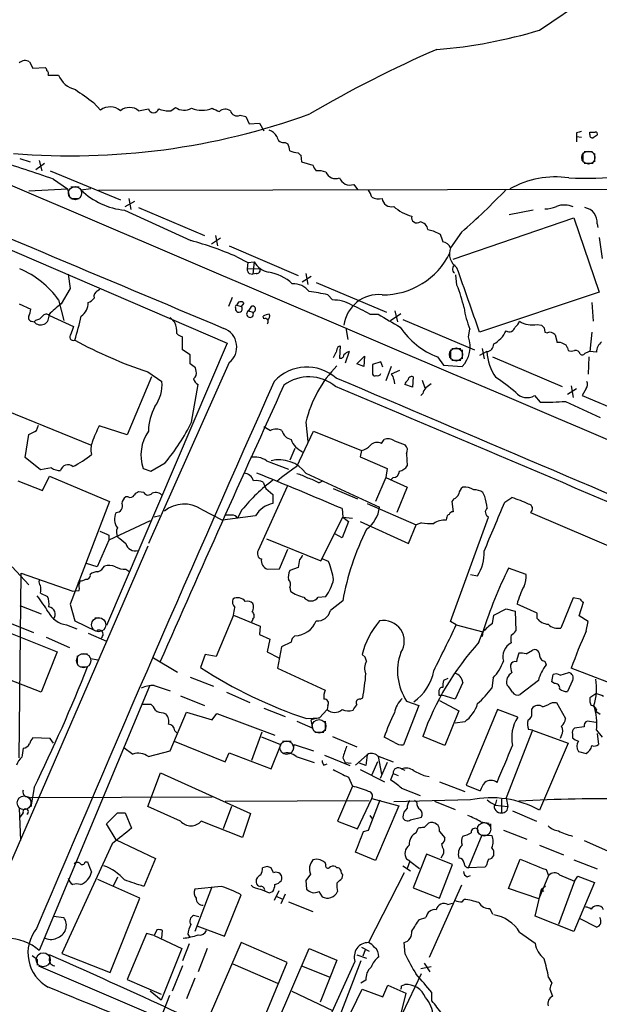
# Model space of a CAD drawing. Extents: x 4 to 1076, y 11 to 903.
# Drawn here: x 302 to 378, y 520 to 649 of the extents above; entities that cross this region are included whole.
import ezdxf

# ---------------------------------------------------------------- set-up
doc = ezdxf.new("R2010")
doc.units = 0
doc.header["$MEASUREMENT"] = 0
doc.layers.add('MAIN', color=5, linetype='CONTINUOUS')

msp = doc.modelspace()

# ---------------------------------------------------------------- linework, layer by layer
at = {"layer": 'MAIN'}
for p, q in [((370.586, 647.3613), (388.366, 659.3839)), ((303.6993, 643.2126), (304.1227, 642.3659)), ((304.1227, 642.3659), (305.7313, 642.4506)), ((306.1547, 641.4346), (307.5093, 641.4346)), ((312.0813, 637.8786), (313.0127, 636.8626)), ((318.008, 636.7779), (319.278, 637.0319)), ((322.2413, 636.7779), (322.834, 637.2013)), ((331.3007, 636.1853), (332.0627, 636.0159)), ((332.0627, 636.0159), (332.486, 635.0846)), ((332.486, 635.0846), (333.8407, 635.1693)), ((333.8407, 635.1693), (334.4333, 634.1533)), ((375.412, 633.8993), (375.412, 633.3913)), ((377.19, 633.6453), (377.19, 633.9839)), ((337.2273, 632.6293), (337.566, 632.4599)), ((375.412, 633.3913), (375.412, 632.7139)), ((375.412, 633.3913), (376.0893, 633.3066)), ((376.2587, 631.2746), (376.2587, 630.0893)), ((376.428, 631.4439), (377.5287, 631.4439)), ((377.7827, 631.1899), (377.7827, 630.0893)), ((302.4293, 630.5126), (303.784, 630.0893)), ((304.546, 629.0733), (305.6467, 629.9199)), ((304.9693, 630.2586), (305.308, 628.9039)), ((339.2593, 630.9359), (339.344, 630.0893)), ((339.344, 630.0893), (340.868, 629.6659)), ((376.428, 629.9199), (377.6133, 629.9199)), ((306.4087, 628.9039), (315.6373, 625.0939)), ((306.832, 627.8033), (308.6947, 626.5333)), ((283.0407, 626.3639), (329.6073, 606.2979)), ((303.6147, 626.2793), (308.6947, 626.5333)), ((308.6947, 626.5333), (308.9487, 625.4326)), ((309.118, 626.7873), (310.2187, 626.7873)), ((311.7427, 626.5333), (310.4727, 626.3639)), ((312.7587, 626.3639), (474.3027, 626.7026)), ((346.202, 627.1259), (346.71, 626.4486)), ((309.118, 625.2633), (310.2187, 625.2633)), ((316.23, 624.2473), (317.5, 624.9246)), ((316.738, 625.2633), (316.992, 623.8239)), ((316.1453, 623.7393), (324.866, 619.7599)), ((318.008, 624.0779), (326.644, 620.4373)), ((369.7393, 623.7393), (366.6067, 623.1466)), ((359.2407, 617.3046), (375.0733, 622.7233)), ((375.0733, 622.7233), (378.3753, 612.9866)), ((355.9387, 621.1993), (356.616, 621.0299)), ((356.616, 621.0299), (357.5473, 620.6066)), ((360.3413, 620.8606), (358.902, 618.8286)), ((378.1213, 621.9613), (378.206, 621.4533)), ((327.5753, 619.3366), (328.7607, 620.0986)), ((328.0833, 620.4373), (328.3373, 619.0826)), ((378.3753, 620.1833), (378.7987, 617.3893)), ((329.8613, 619.0826), (338.9207, 615.1879)), ((330.8773, 617.6433), (332.3167, 616.8813)), ((332.3167, 616.8813), (332.232, 616.0346)), ((332.232, 616.0346), (333.9253, 616.1193)), ((332.3167, 616.8813), (333.1633, 616.9659)), ((333.1633, 616.9659), (332.994, 615.3573)), ((308.7793, 615.3573), (309.0333, 613.4946)), ((332.486, 615.4419), (332.994, 615.3573)), ((333.4173, 615.4419), (332.994, 615.3573)), ((339.4287, 614.3413), (340.614, 615.1033)), ((339.9367, 615.4419), (340.1907, 614.0026)), ((359.7487, 613.9179), (359.5793, 615.2726)), ((309.0333, 613.4946), (307.848, 611.4626)), ((312.5893, 613.1559), (312.928, 613.4099)), ((341.2913, 614.2566), (350.52, 610.3619)), ((307.5093, 611.9706), (308.1867, 609.2613)), ((330.2847, 612.3093), (329.7767, 611.1239)), ((342.8153, 612.6479), (343.408, 611.9706)), ((378.3753, 612.9866), (362.712, 607.7373)), ((302.3447, 611.4626), (303.8687, 610.7853)), ((330.8773, 611.2933), (331.47, 611.1239)), ((331.8087, 611.5473), (331.47, 611.1239)), ((332.74, 611.1239), (332.4013, 610.5313)), ((332.4013, 610.5313), (332.994, 610.3619)), ((351.6207, 610.5313), (351.9593, 609.0919)), ((377.444, 611.6319), (377.6133, 609.1766)), ((304.546, 609.3459), (304.292, 609.0919)), ((306.324, 609.9386), (309.4567, 608.4993)), ((322.7493, 609.0073), (322.1567, 609.6846)), ((334.4333, 609.5153), (334.3487, 609.8539)), ((348.3187, 610.1079), (349.4193, 610.1079)), ((351.028, 609.2613), (352.3827, 610.1926)), ((352.6367, 609.4306), (362.0347, 605.4513)), ((303.9533, 609.1766), (304.292, 609.0919)), ((345.186, 608.3299), (345.44, 606.8059)), ((361.2727, 607.1446), (361.442, 608.1606)), ((370.2473, 608.7533), (370.84, 608.6686)), ((371.1787, 608.3299), (371.2633, 607.7373)), ((323.7653, 605.4513), (323.7653, 607.1446)), ((371.2633, 607.7373), (371.602, 607.6526)), ((372.618, 607.3986), (372.872, 606.3826)), ((377.444, 607.7373), (377.19, 605.1973)), ((329.6073, 606.2979), (313.7747, 569.2986)), ((324.7813, 604.7739), (323.7653, 605.4513)), ((344.17, 605.8746), (344.424, 605.9593)), ((344.424, 605.9593), (344.3393, 604.3506)), ((358.902, 605.4513), (358.902, 604.3506)), ((359.0713, 605.6206), (360.2567, 605.6206)), ((360.426, 605.4513), (360.426, 604.2659)), ((363.0507, 605.6206), (363.3047, 604.2659)), ((374.2267, 605.7053), (374.3113, 605.3666)), ((324.7813, 603.5886), (324.7813, 604.7739)), ((345.6093, 605.1973), (345.1013, 603.6733)), ((346.6253, 603.5886), (347.6413, 604.6046)), ((347.6413, 604.6046), (347.5567, 603.2499)), ((357.2087, 604.5199), (357.9707, 603.4193)), ((359.0713, 604.0966), (360.2567, 604.0966)), ((363.6433, 605.1973), (362.712, 604.6893)), ((364.4053, 604.5199), (373.5493, 600.6253)), ((377.0207, 604.5199), (376.936, 602.2339)), ((378.0367, 605.1126), (377.19, 605.1973)), ((329.8613, 603.7579), (319.278, 580.0513)), ((325.5433, 602.6573), (325.4587, 603.0806)), ((347.5567, 603.2499), (346.6253, 603.5886)), ((349.758, 603.8426), (348.6573, 603.5039)), ((348.6573, 603.5039), (348.6573, 602.2339)), ((350.012, 603.1653), (349.758, 603.8426)), ((351.1127, 603.2499), (350.4353, 601.3873)), ((357.9707, 603.4193), (360.426, 603.2499)), ((311.7427, 592.9206), (289.9833, 601.8106)), ((319.7013, 601.8953), (316.484, 594.2753)), ((319.1933, 602.5726), (321.056, 601.3026)), ((352.2133, 602.7419), (351.1127, 602.2339)), ((351.4513, 601.5566), (351.536, 600.9639)), ((353.9913, 601.8953), (353.9067, 600.5406)), ((324.9507, 595.9686), (325.7973, 600.8793)), ((353.9067, 600.5406), (352.8907, 600.8793)), ((355.1767, 601.4719), (355.5153, 600.4559)), ((374.2267, 599.6093), (375.412, 600.3713)), ((374.7347, 600.7099), (374.9887, 599.1859)), ((376.682, 600.3713), (376.174, 599.4399)), ((355.2613, 599.6939), (355.0073, 599.4399)), ((369.9087, 599.4399), (370.6707, 598.5933)), ((376.174, 599.4399), (385.4873, 595.5453)), ((373.9727, 598.6779), (378.5447, 596.5613)), ((304.6307, 594.8679), (304.8847, 595.5453)), ((316.484, 594.2753), (312.8433, 595.4606)), ((339.9367, 595.9686), (340.1907, 593.4286)), ((303.1067, 591.3119), (303.6147, 594.3599)), ((338.7513, 590.1266), (340.9527, 594.7833)), ((340.9527, 594.7833), (347.218, 592.2433)), ((338.4973, 592.4973), (337.82, 590.9733)), ((349.8427, 593.1746), (350.1813, 593.6826)), ((351.536, 593.5133), (352.9753, 593.0053)), ((305.1387, 589.7033), (303.1067, 591.3119)), ((347.218, 592.2433), (347.0487, 591.3966)), ((347.0487, 591.3966), (350.6047, 589.8726)), ((353.1447, 591.8199), (353.2293, 590.2113)), ((306.578, 589.9573), (305.1387, 589.7033)), ((318.6007, 589.8726), (319.6167, 589.5339)), ((319.6167, 589.5339), (321.4793, 590.6346)), ((334.772, 590.8886), (337.6507, 589.7879)), ((350.6047, 589.8726), (350.4353, 588.6873)), ((305.3927, 586.9939), (306.324, 588.8566)), ((306.324, 588.8566), (314.198, 585.5546)), ((339.9367, 589.2799), (349.5887, 584.7926)), ((350.4353, 588.6873), (349.0807, 585.5546)), ((350.4353, 588.6873), (353.2293, 587.4173)), ((351.3667, 588.6873), (351.1127, 588.4333)), ((302.1753, 588.2639), (305.3927, 586.9939)), ((337.4813, 587.5019), (333.6713, 579.1199)), ((341.63, 588.0099), (342.138, 588.2639)), ((353.2293, 587.4173), (351.8747, 584.1153)), ((316.6533, 586.1473), (316.3147, 586.1473)), ((318.6853, 586.7399), (318.008, 586.8246)), ((334.6873, 587.2479), (335.6187, 586.4859)), ((335.6187, 586.4859), (335.6187, 585.3006)), ((343.4927, 587.2479), (346.71, 585.8933)), ((363.3893, 586.2319), (363.1353, 586.7399)), ((366.014, 585.4699), (366.9453, 586.0626)), ((314.198, 585.5546), (309.0333, 572.0926)), ((347.98, 585.3006), (354.4147, 582.5066)), ((359.3253, 585.8933), (359.0713, 585.5546)), ((359.0713, 585.5546), (359.2407, 584.1999)), ((320.802, 583.6919), (320.04, 583.5226)), ((326.2207, 584.5386), (329.0147, 583.0993)), ((333.3327, 583.6919), (329.0147, 583.0993)), ((330.2, 583.7766), (329.3533, 583.7766)), ((331.5547, 584.4539), (330.962, 583.3533)), ((341.884, 577.7653), (344.7627, 583.5226)), ((344.678, 584.6233), (344.7627, 583.5226)), ((344.7627, 583.5226), (346.0327, 583.3533)), ((344.7627, 583.5226), (345.5247, 582.9299)), ((358.902, 569.8066), (363.8973, 583.5226)), ((369.4007, 584.1153), (392.8533, 574.0399)), ((319.532, 583.0146), (314.1133, 580.4746)), ((345.5247, 582.9299), (344.678, 580.8133)), ((347.0487, 582.9299), (353.3987, 580.0513)), ((353.3987, 580.0513), (354.4147, 582.5066)), ((355.092, 582.7606), (354.4147, 582.5066)), ((358.394, 583.3533), (358.3093, 583.0993)), ((314.1133, 581.1519), (314.1133, 580.4746)), ((344.678, 580.8133), (343.7467, 581.3213)), ((319.1933, 579.7126), (297.8573, 530.5213)), ((314.1133, 580.4746), (312.5893, 577.0033)), ((334.772, 580.6439), (341.884, 577.7653)), ((336.4653, 576.7493), (337.566, 579.2893)), ((301.4133, 577.0033), (303.6147, 574.6326)), ((312.5893, 577.0033), (311.15, 577.4266)), ((339.09, 577.9346), (338.9207, 576.9186)), ((342.9, 577.6806), (342.0533, 578.0193)), ((302.3447, 551.9419), (302.5987, 576.1566)), ((302.5987, 576.1566), (309.372, 573.7859)), ((316.3147, 576.6646), (316.738, 576.4106)), ((334.8567, 576.6646), (336.4653, 576.7493)), ((338.9207, 576.9186), (337.82, 576.4953)), ((361.5267, 575.9873), (362.458, 575.8179)), ((368.808, 575.9873), (366.522, 576.8339)), ((310.3033, 574.9713), (310.3033, 575.1406)), ((305.1387, 573.5319), (306.07, 573.1086)), ((309.372, 573.7859), (310.2187, 573.8706)), ((337.82, 574.2939), (337.9047, 573.7859)), ((341.5453, 573.0239), (342.5613, 573.1086)), ((302.4293, 571.9233), (305.2233, 570.8226)), ((309.0333, 572.0926), (309.626, 569.8913)), ((344.7627, 572.5159), (343.154, 571.2459)), ((370.2473, 570.9073), (367.6227, 572.0926)), ((374.9887, 572.9393), (373.38, 568.9599)), ((375.92, 572.7699), (374.9887, 572.9393)), ((375.7507, 570.5686), (376.3433, 572.3466)), ((330.454, 570.6533), (328.168, 565.2346)), ((330.454, 570.6533), (333.9253, 569.2139)), ((364.4053, 569.5526), (364.5747, 570.6533)), ((364.5747, 570.6533), (366.1833, 571.4999)), ((366.1833, 571.4999), (367.3687, 571.1613)), ((367.3687, 571.1613), (367.4533, 568.6213)), ((370.2473, 570.2299), (370.2473, 570.9073)), ((376.936, 569.8066), (375.7507, 570.5686)), ((301.0747, 569.6373), (304.2073, 568.3673)), ((308.5253, 569.3833), (309.88, 568.8753)), ((309.626, 569.8913), (312.3353, 568.6213)), ((312.2507, 570.3146), (312.928, 570.3146)), ((332.994, 570.1453), (332.8247, 569.7219)), ((359.664, 569.3833), (358.902, 569.8066)), ((359.664, 569.3833), (363.1353, 568.4519)), ((376.682, 568.5366), (376.936, 569.8066)), ((300.5667, 568.5366), (307.34, 565.8273)), ((311.404, 568.2826), (313.7747, 567.2666)), ((333.9253, 569.2139), (333.8407, 568.1133)), ((333.8407, 568.1133), (335.1953, 567.5206)), ((362.6273, 567.0973), (363.1353, 568.4519)), ((363.1353, 568.4519), (363.0507, 567.8593)), ((305.9007, 567.7746), (308.9487, 566.4199)), ((335.1953, 567.5206), (334.8567, 565.8273)), ((337.9893, 567.0973), (336.7193, 566.5046)), ((307.34, 565.8273), (305.2233, 560.5779)), ((310.4727, 565.5733), (311.3193, 565.5733)), ((326.7287, 565.4886), (326.136, 563.7953)), ((328.168, 565.2346), (326.7287, 565.4886)), ((334.8567, 565.8273), (336.3807, 565.0653)), ((336.7193, 566.5046), (336.2113, 563.7106)), ((347.726, 565.1499), (347.3027, 565.4886)), ((368.808, 565.5733), (369.6547, 566.0813)), ((309.9647, 565.3193), (309.9647, 564.3033)), ((311.7427, 564.9806), (312.674, 564.8113)), ((319.9553, 565.0653), (323.088, 563.2026)), ((371.2633, 564.6419), (371.4327, 564.1339)), ((305.2233, 560.5779), (297.0953, 563.7106)), ((310.388, 563.8799), (311.3193, 563.8799)), ((336.2113, 563.7106), (342.4767, 560.8319)), ((372.1947, 561.9326), (372.364, 562.8639)), ((373.2953, 562.7793), (374.396, 563.1179)), ((379.984, 561.6786), (374.7347, 563.7106)), ((324.7813, 562.5253), (327.8293, 561.3399)), ((358.5633, 562.3559), (357.9707, 562.1019)), ((360.5107, 561.8479), (359.4947, 559.6466)), ((364.49, 562.4406), (364.3207, 561.0859)), ((370.4167, 562.1019), (368.046, 560.2393)), ((372.5333, 561.6786), (372.1947, 561.9326)), ((374.904, 562.1019), (374.2267, 560.6626)), ((319.4473, 561.3399), (304.9693, 526.7113)), ((320.04, 561.4246), (322.1567, 560.7473)), ((329.5227, 560.5779), (332.5707, 559.2233)), ((357.378, 560.6626), (357.378, 560.1546)), ((377.952, 560.3239), (377.19, 559.8159)), ((318.516, 558.9693), (319.6167, 558.9693)), ((323.5113, 560.0699), (326.644, 558.7999)), ((347.0487, 559.6466), (347.3873, 559.8159)), ((353.1447, 559.3926), (354.7533, 558.7999)), ((357.378, 560.1546), (357.8013, 560.1546)), ((357.4627, 559.4773), (360.0027, 558.1226)), ((359.4947, 559.6466), (357.8013, 560.1546)), ((372.2793, 559.2233), (372.7873, 559.2233)), ((372.7873, 559.2233), (373.9727, 557.1066)), ((321.2253, 557.8686), (321.564, 557.6993)), ((322.1567, 552.8733), (324.2733, 557.9533)), ((324.2733, 557.9533), (327.66, 556.9373)), ((327.66, 556.9373), (328.2527, 557.7839)), ((328.2527, 557.7839), (335.8727, 554.9053)), ((334.4333, 558.4613), (337.2273, 557.3606)), ((341.7147, 557.1913), (342.7307, 558.2919)), ((342.8153, 558.7999), (342.7307, 558.2919)), ((354.7533, 558.7999), (352.7213, 553.6353)), ((360.0027, 558.1226), (358.14, 553.5506)), ((365.0827, 558.2919), (360.934, 548.3859)), ((367.7073, 557.2759), (365.0827, 558.2919)), ((369.57, 557.7839), (369.57, 558.3766)), ((378.0367, 558.2919), (377.952, 558.0379)), ((378.5447, 557.6146), (377.952, 558.0379)), ((338.7513, 556.7679), (340.868, 555.8366)), ((340.0213, 557.1066), (341.7147, 557.1913)), ((341.7147, 557.1913), (340.614, 556.9373)), ((340.868, 555.8366), (340.614, 556.9373)), ((342.4767, 556.7679), (342.4767, 555.4979)), ((360.7647, 556.6833), (359.4947, 556.5139)), ((377.952, 556.5986), (376.8513, 556.7679)), ((322.7493, 555.4979), (323.088, 555.1593)), ((334.1793, 555.3286), (332.8247, 551.6033)), ((341.122, 555.3286), (342.3073, 555.3286)), ((369.6547, 555.5826), (366.1833, 546.6926)), ((369.6547, 555.5826), (369.1467, 555.6673)), ((369.6547, 555.5826), (374.3113, 553.8893)), ((374.904, 555.0746), (374.904, 554.5666)), ((376.428, 556.0059), (375.158, 555.8366)), ((378.0367, 555.5826), (378.7987, 554.6513)), ((378.1213, 555.1593), (378.2907, 553.7199)), ((306.4087, 554.4819), (304.1227, 554.5666)), ((306.832, 553.8893), (306.4087, 554.4819)), ((322.6647, 554.1433), (329.3533, 551.4339)), ((336.6347, 553.6353), (334.1793, 554.6513)), ((336.8887, 554.1433), (337.9893, 554.1433)), ((343.408, 554.7359), (346.6253, 553.3813)), ((351.536, 553.9739), (350.1813, 554.6513)), ((358.14, 553.5506), (355.2613, 554.7359)), ((374.3113, 553.8893), (370.586, 545.0839)), ((373.4647, 554.9053), (373.2953, 554.4819)), ((316.0607, 553.2966), (317.246, 552.4499)), ((319.278, 552.1113), (322.1567, 552.8733)), ((329.3533, 551.4339), (329.8613, 552.6193)), ((329.8613, 552.6193), (335.3647, 550.5026)), ((335.3647, 550.5026), (336.6347, 553.6353)), ((338.328, 552.9579), (338.4127, 553.7199)), ((338.4127, 553.7199), (340.9527, 552.8733)), ((375.666, 552.7886), (376.682, 552.5346)), ((338.6667, 552.1113), (341.0373, 551.3493)), ((342.3073, 551.0106), (342.7307, 551.1799)), ((342.392, 552.2806), (345.694, 550.9259)), ((344.7627, 551.9419), (345.1013, 551.3493)), ((345.1013, 551.3493), (345.8633, 551.2646)), ((346.456, 551.0106), (347.98, 552.3653)), ((347.8107, 550.9259), (346.964, 551.2646)), ((347.98, 552.3653), (347.8107, 550.9259)), ((349.3347, 551.4339), (348.5727, 549.7406)), ((349.3347, 552.1959), (351.3667, 551.4339)), ((349.4193, 552.1113), (349.8427, 549.8253)), ((350.6047, 551.3493), (349.6733, 549.2326)), ((319.1933, 545.5919), (320.8867, 549.9946)), ((320.8867, 549.9946), (332.6553, 544.6606)), ((347.0487, 550.4179), (350.266, 548.8093)), ((351.3667, 549.9099), (351.028, 549.0633)), ((351.3667, 549.9099), (352.044, 549.6559)), ((352.4673, 550.5026), (352.8907, 550.3333)), ((345.5247, 549.4019), (346.0327, 548.2166)), ((355.6, 549.5713), (356.108, 549.4866)), ((357.4627, 548.8093), (360.7647, 547.5393)), ((304.292, 548.0473), (303.8687, 545.5073)), ((346.0327, 548.2166), (344.0853, 543.6446)), ((352.4673, 547.9626), (354.9227, 547.0313)), ((360.934, 548.3859), (362.7967, 547.6239)), ((303.3607, 546.8619), (303.8687, 546.6926)), ((327.66, 546.7773), (303.8687, 546.6926)), ((329.3533, 546.2693), (348.234, 546.3539)), ((346.71, 542.6286), (348.5727, 546.6079)), ((348.1493, 542.4593), (349.6733, 546.4386)), ((348.5727, 546.6079), (352.1287, 545.6766)), ((361.5267, 546.4386), (351.4513, 546.1846)), ((354.4993, 546.0999), (354.1607, 546.3539)), ((356.7853, 546.2693), (359.4947, 545.1686)), ((364.9133, 546.4386), (364.744, 545.7613)), ((365.5907, 546.5233), (365.5907, 544.7453)), ((366.1833, 546.6926), (366.4373, 545.5919)), ((302.3447, 545.3379), (302.514, 541.1046)), ((302.8527, 544.7453), (302.4293, 544.1526)), ((313.7747, 543.3059), (315.214, 544.7453)), ((315.214, 544.7453), (316.23, 544.7453)), ((316.23, 544.7453), (317.0767, 542.7133)), ((323.5113, 543.6446), (319.1933, 545.5919)), ((330.2, 545.5919), (329.0993, 542.6286)), ((352.1287, 545.6766), (349.0807, 538.4799)), ((364.744, 545.7613), (366.4373, 545.5919)), ((367.03, 544.9993), (370.1627, 543.6446)), ((331.6393, 541.5279), (326.2207, 543.6446)), ((332.6553, 544.6606), (331.6393, 541.5279)), ((344.0853, 543.6446), (346.71, 542.6286)), ((348.3187, 544.4066), (348.6573, 543.8986)), ((353.6527, 543.8139), (355.092, 544.1526)), ((362.8813, 543.5599), (363.982, 543.3906)), ((315.0447, 541.1893), (313.7747, 543.3059)), ((347.472, 542.2899), (348.1493, 542.4593)), ((354.4147, 542.1206), (354.6687, 542.7133)), ((355.4307, 542.7979), (356.0233, 543.3906)), ((357.4627, 542.2899), (358.14, 541.4433)), ((362.458, 542.6286), (362.5427, 542.1206)), ((364.1513, 543.3059), (364.1513, 542.6286)), ((365.8447, 542.4593), (368.8927, 541.2739)), ((315.0447, 541.1893), (320.2093, 538.7339)), ((361.2727, 537.5486), (363.0507, 541.8666)), ((363.0507, 541.8666), (364.3207, 541.7819)), ((376.428, 541.1046), (379.476, 539.7499)), ((314.5367, 540.6813), (307.9327, 526.2879)), ((349.0807, 538.4799), (346.456, 539.5806)), ((357.9707, 539.9193), (357.9707, 539.4113)), ((370.586, 540.5119), (373.7187, 539.2419)), ((310.9807, 538.3106), (311.3193, 538.3106)), ((320.2093, 538.7339), (318.6853, 535.0933)), ((353.568, 538.3953), (353.1447, 538.6493)), ((353.568, 538.3953), (353.2293, 537.4639)), ((353.568, 538.3953), (354.838, 537.4639)), ((355.7693, 539.3266), (353.9913, 534.9239)), ((359.156, 537.9719), (355.7693, 539.3266)), ((357.9707, 539.4113), (357.632, 538.8186)), ((366.522, 534.8393), (368.046, 538.6493)), ((375.0733, 538.5646), (378.1213, 537.3793)), ((334.8567, 537.7179), (334.264, 537.5486)), ((335.7033, 536.8713), (335.3647, 537.5486)), ((342.5613, 537.9719), (342.4767, 538.2259)), ((344.0007, 537.5486), (343.8313, 537.7179)), ((352.6367, 537.8026), (353.6527, 537.1253)), ((357.4627, 533.5693), (359.156, 537.9719)), ((363.3893, 537.6333), (361.2727, 537.5486)), ((363.5587, 537.8026), (363.3893, 537.6333)), ((371.4327, 537.2946), (371.7713, 536.5326)), ((318.1773, 533.5693), (312.674, 536.0246)), ((314.706, 535.1779), (315.2987, 536.3633)), ((333.4173, 536.0246), (333.4173, 535.6013)), ((340.5293, 536.7019), (339.9367, 535.8553)), ((339.9367, 535.8553), (340.0213, 534.7546)), ((344.678, 536.1939), (344.7627, 536.6173)), ((352.806, 536.8713), (348.1493, 527.7273)), ((361.1033, 536.3633), (361.5267, 536.5326)), ((371.7713, 536.5326), (370.5013, 533.4846)), ((375.158, 535.7706), (373.0413, 530.0979)), ((373.2107, 536.6173), (375.158, 535.7706)), ((375.158, 535.7706), (375.5813, 536.4479)), ((375.5813, 536.4479), (377.7827, 535.6013)), ((328.8453, 535.0933), (325.374, 534.7546)), ((327.5753, 534.9239), (325.374, 529.1666)), ((335.1107, 534.2466), (335.6187, 534.4159)), ((336.3807, 534.5006), (335.788, 533.2306)), ((341.63, 534.4159), (342.0533, 533.7386)), ((353.9913, 534.9239), (357.4627, 533.5693)), ((360.3413, 535.2626), (356.108, 525.7799)), ((370.5013, 533.4846), (366.522, 534.8393)), ((369.9933, 531.1986), (370.84, 534.7546)), ((370.84, 534.7546), (371.348, 535.1779)), ((370.84, 534.7546), (371.094, 534.4159)), ((377.7827, 535.6013), (375.0733, 529.1666)), ((314.2827, 523.8326), (318.1773, 533.5693)), ((329.2687, 528.5739), (331.47, 533.9926)), ((336.042, 533.8233), (336.804, 533.4846)), ((337.2273, 534.0773), (336.6347, 532.8073)), ((360.426, 533.0613), (360.68, 533.3999)), ((337.6507, 533.0613), (340.868, 531.7913)), ((358.5633, 532.7226), (359.156, 532.8919)), ((364.0667, 532.2146), (364.4053, 531.4526)), ((306.832, 531.1986), (308.1867, 531.0293)), ((325.882, 531.1139), (325.2047, 531.2833)), ((354.838, 530.7753), (355.6847, 531.0293)), ((375.0733, 529.1666), (369.9933, 531.1986)), ((378.0367, 529.7593), (375.92, 530.8599)), ((320.3787, 529.4206), (320.04, 528.6586)), ((321.056, 528.3199), (321.1407, 529.3359)), ((325.628, 529.9286), (329.2687, 528.5739)), ((319.024, 528.9126), (316.484, 522.9013)), ((320.04, 528.6586), (319.024, 528.9126)), ((320.04, 528.6586), (323.6807, 526.9653)), ((324.4427, 528.8279), (324.6967, 528.4893)), ((367.9613, 529.0819), (369.9933, 527.6426)), ((323.6807, 526.9653), (320.9713, 520.1919)), ((324.612, 527.5579), (323.7653, 525.3566)), ((326.9827, 526.9653), (325.7973, 523.9173)), ((331.47, 527.7273), (327.406, 518.3293)), ((337.4813, 525.1026), (331.47, 527.7273)), ((335.788, 516.2973), (340.36, 526.9653)), ((340.36, 526.9653), (344.0007, 525.4413)), ((347.218, 527.1346), (348.234, 526.6266)), ((347.726, 526.7959), (347.3873, 525.9493)), ((352.9753, 526.2033), (352.806, 527.7273)), ((304.7153, 525.5259), (304.7153, 524.7639)), ((307.9327, 526.2879), (314.2827, 523.8326)), ((344.0007, 525.4413), (341.7993, 519.9379)), ((347.1333, 525.3566), (343.5773, 516.0433)), ((346.6253, 526.1186), (347.8953, 525.6953)), ((304.8847, 524.6793), (408.6013, 480.3986)), ((323.7653, 524.6793), (322.4107, 521.3773)), ((330.3693, 524.9333), (336.2113, 522.3933)), ((333.5867, 515.7046), (337.4813, 525.1026)), ((339.344, 524.6793), (342.9847, 523.2399)), ((346.3713, 525.2719), (340.614, 512.6566)), ((355.0073, 524.3406), (356.362, 524.5946)), ((355.4307, 525.0179), (356.1927, 523.9173)), ((316.484, 522.9013), (320.9713, 520.9539)), ((325.374, 523.0706), (324.2733, 520.3613)), ((347.1333, 506.9839), (355.092, 523.6633)), ((347.8107, 522.8166), (347.1333, 522.3933)), ((371.7713, 523.1553), (372.1947, 522.3933)), ((345.186, 517.2286), (347.3027, 521.6313)), ((347.3027, 521.6313), (350.012, 520.6153)), ((350.012, 520.6153), (350.6893, 522.1393)), ((350.6893, 522.1393), (353.06, 521.1233)), ((352.4673, 522.0546), (352.8907, 522.2239)), ((371.9407, 521.6313), (372.2793, 520.6999)), ((320.9713, 520.1919), (319.532, 521.3773)), ((322.072, 520.7846), (320.9713, 517.9906)), ((338.074, 521.3773), (343.408, 518.8373)), ((353.06, 521.1233), (352.044, 517.0593)), ((356.4467, 520.1073), (356.4467, 521.2079))]:
    msp.add_line(p, q, dxfattribs=at)
at = {"layer": 'MAIN', "color": 5}
for centre, radius in [((376.9783, 630.6396), 0.8616), ((309.6683, 625.983), 0.8616), ((359.6216, 604.8163), 0.8616), ((312.7595, 569.4008), 0.9387), ((310.793, 564.6958), 0.9412), ((341.6723, 556.0906), 0.8904), ((337.41, 553.2858), 0.8909), ((302.9796, 546.0576), 0.9062), ((363.3046, 542.5863), 0.8828), ((305.4904, 525.4795), 0.9256)]:
    msp.add_circle(centre, radius, dxfattribs=at)
at = {"layer": 'MAIN'}
for centre, radius, start, end in [((46412.058, 108712.1226), 117509.9829, 246.797945522, 247.027128541), ((10293.5889, 24334.9279), 25734.1181, 246.99005723, 247.21924019), ((352.4219, 706.6868), 62.0439, 274.346421, 287.02338), ((416.3554, 507.4738), 149.575, 113.328223, 120.498055), ((303.1379, 642.2008), 1.1571, 60.976176, 133.273628), ((305.4351, 641.985), 0.5518, 4.396316, 57.536771), ((305.7735, 641.6462), 0.436, 330.965819, 60.936461), ((310.3695, 642.5826), 3.082, 201.869072, 257.65711), ((734.2291, 1231.3865), 728.3271, 234.3475003, 234.5766787), ((309.1892, 722.7463), 91.8718, 265.250777, 289.889527), ((314.273, 635.2088), 2.0793, 48.993716, 127.309689), ((316.8226, 635.3643), 1.8448, 50.017873, 129.979747), ((319.9554, 637.2295), 0.7056, 196.262154, 343.735572), ((321.9027, 639.8543), 3.095, 245.773605, 276.280905), ((323.9624, 638.9103), 2.0479, 236.564448, 298.854061), ((326.3054, 640.2955), 3.4555, 246.918542, 293.079933), ((330.6701, 642.503), 6.1704, 240.802085, 250.31201), ((329.3674, 635.776), 1.2016, 56.493763, 130.233558), ((330.9181, 637.0225), 0.9205, 195.410161, 294.560378), ((376.4486, 673.513), 45.5866, 267.419307, 302.937756), ((334.4829, 632.4515), 1.8935, 29.757642, 70.636839), ((418.08, 464.6414), 174.5531, 103.919662, 104.148821), ((377.5287, 803.2838), 169.3002, 269.885375, 270.114592), ((377.9238, 633.73), 0.2601, 319.379598, 102.545532), ((337.0233, 633.5105), 0.9045, 187.572876, 283.034499), ((377.5146, 633.5465), 0.3393, 163.071082, 286.912762), ((462.5499, 506.3798), 152.6537, 123.578078, 123.807241), ((335.5631, 631.4134), 2.2598, 2.922039, 27.586725), ((339.1898, 634.9528), 3.688, 248.19686, 265.815651), ((423.7774, 715.7677), 119.7487, 224.876984, 225.106133), ((249.4961, 466.3477), 171.3339, 70.449099, 73.072719), ((342.4956, 630.0715), 1.6774, 193.993164, 224.113543), ((341.5876, 626.2789), 2.6417, 68.371373, 96.440071), ((343.8349, 629.2511), 1.3743, 202.074687, 291.530466), ((345.7048, 628.5043), 1.4654, 201.275002, 289.834783), ((372.6534, 615.9591), 12.1392, 81.746612, 119.415809), ((317.2107, 633.4843), 9.8031, 226.580583, 263.760755), ((346.2652, 624.9454), 2.3584, 11.922191, 36.975336), ((302.9476, 686.7108), 87.3515, 311.074747, 316.379263), ((349.5039, 627.3792), 2.1579, 244.434828, 281.315661), ((351.122, 625.4044), 1.203, 186.735713, 285.885865), ((354.9994, 628.0229), 5.1811, 226.779237, 256.864973), ((371.2353, 627.6324), 3.7239, 270.43081, 294.6305), ((373.7828, 621.4709), 2.9495, 65.867294, 109.725693), ((376.2161, 622.183), 1.918, 353.362586, 81.103938), ((354.4993, 622.7797), 0.7055, 163.735572, 306.876394), ((354.7532, 621.0298), 1.1976, 8.136869, 81.863131), ((312.3259, 574.5506), 46.9163, 66.70813, 74.497115), ((611.7089, 704.771), 267.7345, 198.322042, 198.551232), ((357.7589, 618.3628), 1.2344, 22.170326, 84.089879), ((360.9857, 618.0518), 2.2237, 159.554626, 236.201311), ((350.0145, 622.4391), 9.7916, 269.48974, 334.029518), ((297.904, 605.171), 11.7684, 35.294709, 67.385528), ((333.1895, 616.0942), 0.9594, 183.561805, 222.837328), ((335.6721, 618.4577), 2.9188, 210.736856, 257.211221), ((333.4656, 615.9348), 0.4953, 264.40337, 21.867995), ((359.7404, 616.0106), 0.586, 114.789481, 235.680811), ((-1755.4278, -128.8486), 2242.5599, 19.1751838, 19.4043684), ((334.1811, 609.8927), 5.7807, 46.521042, 81.595582), ((312.9984, 612.4081), 0.8524, 118.681808, 192.43184), ((338.3031, 611.5074), 2.5839, 37.246415, 93.203569), ((338.5724, 605.6347), 22.7387, 13.530222, 21.363164), ((310.599, 613.4531), 1.9912, 293.846208, 321.904188), ((337.7793, 590.7748), 22.4454, 77.034332, 83.3977), ((343.5029, 607.225), 4.7465, 58.993598, 91.145618), ((349.4535, 608.1176), 4.5549, 84.029444, 173.052068), ((301.6108, 610.9007), 2.2608, 332.418273, 357.074191), ((313.521, 603.5032), 9.7742, 125.479074, 138.158447), ((309.2375, 611.6338), 2.1665, 304.759549, 359.949752), ((330.8773, 611.0816), 0.2117, 90, 216.875312), ((331.174, 610.8277), 0.483, 164.766731, 232.097965), ((331.3962, 611.2253), 0.5233, 37.975814, 172.534135), ((331.1409, 610.8139), 0.4521, 234.334151, 43.288181), ((332.6098, 610.1393), 0.444, 118.007965, 30.087391), ((332.9375, 610.7664), 0.4084, 277.95155, 118.918348), ((336.804, 590.0427), 23.1344, 60.150029, 66.718093), ((371.3056, 612.3516), 10.717, 187.489999, 203.020424), ((304.038, 609.6422), 0.4733, 153.429535, 259.689739), ((305.1372, 609.8262), 1.1196, 220.983735, 10.139605), ((304.4612, 610.4469), 1.1042, 274.404277, 327.518859), ((305.8947, 609.4971), 0.6158, 45.802667, 144.596423), ((280.8228, 616.1871), 30.3187, 341.807559, 347.942846), ((335.1947, 608.5858), 1.5244, 93.158773, 123.708831), ((334.5903, 609.1424), 0.4046, 311.181929, 112.83228), ((334.6449, 609.8116), 0.5521, 302.475173, 32.460844), ((774.1788, 1328.9279), 834.9388, 239.4206416, 239.6498271), ((563.2946, 523.3139), 267.7503, 161.448775, 161.677951), ((320.4788, 607.8645), 2.5419, 353.299118, 26.717267), ((328.2805, 605.8141), 2.5937, 307.552968, 69.613566), ((360.8321, 614.1317), 10.2721, 213.818624, 249.344855), ((366.5903, 608.5938), 0.7988, 239.363504, 347.035491), ((366.1413, 609.9806), 1.9897, 308.08865, 336.16616), ((369.6471, 611.8964), 3.1999, 238.208331, 280.810933), ((455.7093, 693.1992), 119.7841, 224.885442, 225.114558), ((309.4242, 607.1371), 0.4622, 131.491469, 295.888666), ((335.3775, 653.0009), 52.9617, 240.90699, 252.206753), ((324.1709, 608.7722), 1.6774, 225.886457, 256.006836), ((357.5738, 605.9093), 3.8997, 317.003434, 18.467472), ((362.6764, 609.6273), 3.9063, 299.075546, 333.864602), ((371.9618, 606.9329), 0.8046, 35.363024, 116.561867), ((345.4406, 605.0277), 1.527, 146.315136, 176.812677), ((363.5612, 606.2075), 1.0135, 274.646276, 0.327885), ((373.1261, 605.4513), 0.9653, 52.12814, 105.261365), ((373.6337, 605.6203), 0.5991, 8.157154, 81.842846), ((374.7347, 606.3823), 1.1004, 247.370923, 292.624271), ((375.2366, 604.659), 0.712, 16.281451, 96.338414), ((379.7297, 605.1128), 1.693, 126.86516, 180.006769), ((174.3917, 689.464), 189.3506, 333.316974, 333.546117), ((344.4711, 604.7927), 0.4613, 253.399492, 357.664214), ((345.7647, 604.1953), 1.014, 98.815759, 145.206569), ((371.1511, 605.9243), 7.5429, 185.530857, 213.050234), ((376.1779, 605.1702), 0.4045, 230.386678, 325.873798), ((377.3953, 603.6198), 1.5908, 97.414948, 123.698059), ((198.12, 433.9846), 211.6804, 53.018218, 53.2474), ((340.0707, 597.3158), 5.8512, 48.913839, 137.049288), ((355.3077, 592.2922), 15.8045, 135.678307, 166.548825), ((324.739, 602.3609), 0.8571, 302.909535, 20.229811), ((326.1733, 601.7831), 0.9789, 188.328758, 247.411652), ((340.3387, 596.472), 5.4266, 49.938793, 127.197208), ((-4813.7801, -11571.341), 13220.6425, 66.53229556, 67.03775563), ((348.996, 602.4035), 0.3788, 206.598874, 296.54476), ((349.3346, 602.488), 0.456, 248.20559, 338.193924), ((350.7738, 601.6412), 0.6827, 352.88227, 60.239505), ((353.8066, 601.4373), 0.4938, 68.037006, 175.982169), ((352.7259, 582.7559), 22.5734, 49.275533, 57.577884), ((4011.5223, -1038.3331), 4024.8513, 155.9597717, 157.072846), ((316.317, 600.8569), 4.7599, 323.125047, 5.372828), ((2790.0626, -518.8523), 2696.4497, 155.4661959, 156.3117658), ((-4794.6377, -11587.0049), 13226.5715, 66.64099821, 67.13905682), ((353.9908, 600.541), 1.1509, 126.018589, 162.906421), ((356.8879, 599.2887), 1.6763, 135.870102, 166.011837), ((483.0112, 431.401), 211.6403, 126.756633, 126.985837), ((375.9571, 600.9067), 0.9012, 323.550995, 26.058953), ((368.9318, 601.106), 1.9314, 220.047523, 300.384774), ((326.8264, 594.5168), 7.5531, 152.532864, 177.977984), ((371.4747, 631.6963), 33.1128, 268.608683, 274.326458), ((327.9856, 587.5351), 17.091, 152.37238, 160.130772), ((302.1512, 607.0101), 25.3324, 319.727463, 334.159699), ((461.8587, 806.8004), 246.8553, 238.922659, 239.151838), ((336.042, 593.428), 1.6291, 62.112054, 117.887946), ((177.1127, 848.6339), 284.0036, 296.450469, 296.679634), ((323.8584, 591.6495), 5.5498, 145.621001, 198.673272), ((338.349, 595.2276), 1.5863, 193.105883, 256.894117), ((350.7092, 592.4025), 1.3847, 53.338642, 112.410744), ((314.3979, 592.4065), 2.6568, 159.339204, 194.633576), ((340.6121, 594.6411), 2.7925, 200.074787, 246.828351), ((346.8413, 594.2783), 2.0696, 280.487343, 319.00263), ((349.3013, 592.0371), 1.2598, 64.547605, 135.466332), ((352.1706, 592.2855), 1.0797, 334.453148, 41.812468), ((303.9641, 601.0586), 12.1965, 296.320927, 310.144028), ((333.248, 588.7719), 2.6082, 54.246541, 103.134735), ((307.6504, 591.4669), 1.8517, 234.610514, 273.495464), ((308.7247, 589.3753), 0.9917, 49.252692, 165.798409), ((336.4274, 586.6076), 4.4109, 37.288942, 103.941101), ((350.8541, 571.0719), 22.5734, 122.422116, 130.724467), ((351.8747, 591.1424), 1.6437, 281.887581, 325.496863), ((331.6781, 587.8148), 1.4709, 17.778359, 84.906079), ((74.8444, -47.2468), 687.0735, 66.8755954, 67.8852495), ((337.3972, 583.8626), 5.5019, 59.487199, 75.752354), ((338.836, 583.2688), 5.5031, 59.488529, 75.749118), ((351.3455, 589.5551), 0.8681, 271.399434, 358.600566), ((348.6681, 570.6643), 21.9777, 126.423941, 141.1389), ((333.4597, 586.2742), 2.0258, 63.971235, 100.840128), ((546.2144, 672.3298), 227.997, 201.682161, 201.91132), ((361.103, 586.4862), 1.1035, 122.461635, 175.613639), ((360.7974, 585.4083), 2.0294, 55.392163, 98.121717), ((316.907, 585.2162), 1.1035, 122.461635, 175.613639), ((316.9073, 586.6554), 0.568, 243.43946, 333.425927), ((318.347, 585.7234), 1.1522, 107.110772, 143.960562), ((319.2632, 587.0566), 0.6591, 208.723565, 322.490244), ((320.2093, 585.4697), 1.2589, 42.279506, 109.648313), ((359.0291, 586.867), 1.0177, 286.919786, 343.067804), ((362.063, 585.2308), 1.8513, 54.604075, 93.499497), ((-17.4359, 500.7961), 390.2911, 12.41541, 12.644597), ((361.9141, 569.6964), 17.1221, 65.012925, 72.911836), ((315.0411, 584.9552), 0.8399, 270.245581, 24.282489), ((323.9798, 581.142), 4.0692, 56.585248, 129.440684), ((336.2937, 581.9128), 3.4544, 101.268296, 149.000687), ((345.445, 585.2927), 4.1738, 305.949558, 353.1183), ((-1243.9749, 1259.5709), 1745.4158, 337.0517952, 337.2809803), ((364.1499, 584.1634), 0.6888, 127.769932, 248.485901), ((369.0536, 584.6148), 0.6083, 304.79524, 81.195829), ((316.9254, 583.2489), 2.0707, 155.265443, 214.257987), ((330.2635, 582.9935), 0.7857, 27.253168, 94.635856), ((358.8427, 583.421), 0.4538, 104.027058, 188.580088), ((359.1729, 583.7513), 0.4537, 81.405541, 165.969882), ((356.3626, 591.5745), 8.905, 261.796831, 272.175892), ((358.0459, 580.8325), 2.2821, 83.372009, 126.11967), ((440.5192, 877.7276), 322.3904, 246.686239, 246.915425), ((316.3645, 581.5698), 1.2599, 155.947471, 212.228088), ((527.4565, 834.4744), 330.6236, 230.082061, 230.311244), ((379.5675, 566.1356), 35.3848, 153.518659, 169.612066), ((317.5795, 580.381), 1.3071, 194.610362, 285.249352), ((334.3233, 578.739), 0.7551, 149.706423, 252.378469), ((338.4134, 578.8653), 1.1507, 306.016391, 342.917772), ((357.5601, 578.827), 5.7484, 328.434876, 2.076643), ((312.005, 577.9207), 1.7294, 292.757481, 331.213446), ((314.1264, 575.1075), 2.071, 66.264484, 107.006111), ((316.1963, 579.0695), 2.4078, 239.106027, 272.818557), ((335.3465, 577.8318), 1.2658, 171.481321, 247.235289), ((334.3103, 573.9444), 9.3671, 8.382261, 23.507248), ((311.1923, 575.8603), 0.4827, 254.745922, 15.254078), ((312.568, 574.9503), 1.3797, 85.59365, 131.267966), ((339.5142, 575.6485), 1.894, 153.443066, 190.298353), ((420.2684, 550.2428), 59.9647, 153.676037, 162.322209), ((366.1404, 575.6487), 2.689, 333.842795, 7.233902), ((305.5624, 575.0137), 0.6297, 160.365149, 227.709785), ((302.9998, 574.0399), 2.1984, 346.639496, 13.360504), ((310.2186, 574.929), 0.0946, 153.434949, 26.537987), ((306.8741, 574.1668), 3.3577, 354.939051, 13.862835), ((310.2184, 576.6652), 1.527, 273.187323, 303.684864), ((337.1101, 574.6977), 0.8167, 330.36824, 48.554055), ((337.1932, 576.9213), 6.5843, 324.615677, 345.83396), ((377.3871, 569.6251), 10.0713, 151.288927, 165.818051), ((285.6611, 558.6883), 23.947, 31.152796, 37.280186), ((303.1067, 572.0503), 3.1466, 354.594886, 19.653457), ((340.6002, 577.6201), 4.6869, 234.892208, 258.710926), ((331.2302, 572.389), 0.9414, 156.133295, 229.860135), ((330.989, 571.7232), 1.2164, 35.601744, 120.627705), ((332.2743, 571.4576), 1.0178, 45, 106.925172), ((331.8513, 571.7116), 1.234, 329.02828, 22.173035), ((340.614, 573.6236), 1.1077, 212.779048, 327.220952), ((376.6394, 573.066), 0.778, 202.371723, 247.628278), ((308.9745, 572.5182), 3.1669, 207.078023, 261.845591), ((306.0761, 570.7803), 0.9872, 319.967785, 80.484244), ((76.5346, 613.487), 257.5069, 350.424912, 350.654091), ((332.5525, 570.5746), 0.6159, 315.802667, 54.596423), ((341.4257, 571.6644), 1.7782, 265.665301, 346.388093), ((338.3696, 571.1052), 3.1638, 272.313193, 337.438225), ((358.2009, 562.6248), 11.2682, 139.84417, 165.276831), ((350.1432, 567.2496), 2.6993, 326.062678, 101.85444), ((96.3091, 695.4672), 291.9811, 333.101557, 334.416746), ((368.7307, 563.2788), 7.6203, 124.583879, 137.245774), ((371.827, 571.4734), 2.0104, 218.208929, 265.998244), ((373.0268, 570.8588), 1.9315, 226.06565, 280.536742), ((312.801, 568.1556), 0.5504, 302.474386, 122.474386), ((339.0899, 567.0126), 1.1039, 122.469202, 175.599304), ((368.8906, 567.5206), 2.0925, 165.94981, 194.05019), ((366.1408, 569.341), 1.4969, 298.746399, 331.262154), ((432.6145, 543.1619), 61.4192, 155.597797, 160.453932), ((389.3807, 542.7799), 36.1536, 137.730852, 160.688698), ((367.8199, 565.1985), 2.0521, 117.867515, 195.737531), ((359.0101, 563.3172), 7.0573, 159.899116, 213.786891), ((371.8094, 563.8452), 4.3304, 155.253599, 170.535068), ((368.1308, 563.2867), 2.3848, 73.502805, 96.116527), ((369.9228, 565.4745), 0.6634, 1.217957, 113.837087), ((371.3127, 565.3757), 0.7354, 171.169134, 266.148614), ((349.4444, 563.7157), 1.8048, 149.124985, 205.152293), ((220.8032, 522.5684), 133.8752, 18.316987, 18.546157), ((360.3192, 566.5249), 5.8375, 315.600345, 341.18173), ((368.6388, 563.9222), 1.8748, 173.516374, 205.404613), ((367.3787, 563.9466), 0.6311, 75.380272, 162.736416), ((375.9478, 560.6063), 5.7298, 141.999864, 164.869157), ((103.4097, 646.6847), 223.7924, 333.847999, 338.283938), ((358.5051, 613.2346), 59.0932, 236.786266, 251.772504), ((313.3523, 566.0109), 34.5942, 349.684043, 354.921496), ((350.6552, 564.3967), 6.1317, 303.909837, 350.378992), ((359.1248, 561.6882), 1.395, 6.573314, 74.623848), ((367.6714, 561.8653), 1.4478, 120.099766, 194.23396), ((372.76, 562.0547), 0.9009, 53.544775, 116.075842), ((374.3114, 562.4406), 0.6826, 330.249913, 82.88019), ((360.7211, 561.3823), 2.843, 165.33809, 184.270413), ((363.4656, 558.4392), 4.1568, 30.964466, 47.610042), ((372.618, 561.0859), 0.5987, 351.876665, 98.132809), ((371.11, 561.0269), 6.9542, 341.322749, 10.308089), ((319.9132, 557.6564), 3.7703, 88.072723, 114.549599), ((344.4664, 559.9428), 2.1793, 155.922459, 187.811463), ((357.8154, 560.7332), 0.4431, 80.831064, 189.168936), ((352.2028, 570.3244), 15.2379, 312.299539, 322.678662), ((367.7073, 560.9167), 0.7574, 206.575202, 296.565051), ((374.1207, 562.0377), 1.3792, 228.715594, 274.407945), ((377.91, 558.5042), 1.8202, 54.460493, 88.677806), ((318.3877, 557.4021), 1.9916, 23.846818, 51.896418), ((342.3497, 559.0963), 0.5519, 327.519254, 94.405871), ((346.9895, 559.1809), 0.4695, 82.755391, 219.13056), ((355.1226, 557.1208), 3.6637, 134.55877, 168.222653), ((358.0555, 560.4085), 4.6062, 306.027008, 342.897454), ((366.6032, 569.7288), 11.9408, 291.653589, 298.382261), ((378.5444, 559.5195), 1.3865, 167.655866, 211.266381), ((321.1193, 559.2437), 1.3792, 228.715594, 274.407945), ((320.7171, 556.7679), 1.2589, 340.351687, 47.720494), ((343.7044, 559.3079), 1.4072, 226.217895, 313.779165), ((345.516, 560.2638), 2.1426, 246.975923, 286.298391), ((177.0303, 685.5579), 211.6804, 323.014179, 323.24334), ((384.8352, 541.9535), 36.907, 154.454886, 159.876275), ((368.844, 557.6439), 0.7395, 287.146024, 10.914795), ((370.4087, 557.829), 1.0016, 53.157559, 146.858869), ((377.2807, 557.9895), 0.8142, 21.801409, 84.460259), ((371.0286, 556.4713), 7.0642, 352.772874, 19.246487), ((321.8815, 555.4768), 0.8681, 1.392836, 88.600566), ((371.9167, 554.5864), 4.9953, 147.424386, 191.967462), ((370.5945, 556.4017), 1.6234, 160.735771, 206.896511), ((372.5047, 557.2056), 1.4713, 310.728008, 356.141889), ((377.0388, 556.1652), 0.6312, 107.280921, 194.617437), ((372.512, 555.498), 1.122, 328.113159, 31.882505), ((375.5391, 555.2862), 0.6695, 124.698943, 198.426829), ((302.7612, 554.2435), 1.0357, 275.068709, 334.92696), ((305.3259, 553.3994), 1.6763, 135.870102, 166.011837), ((352.6085, 555.4843), 1.8524, 234.622323, 273.491057), ((376.0704, 555.7687), 1.675, 225.863544, 256.028469), ((376.7456, 553.4659), 1.2745, 147.893595, 212.102597), ((599.1173, 510.2658), 299.3611, 171.751936, 171.9811), ((317.9546, 550.436), 2.1349, 51.693097, 109.384656), ((337.3967, 550.7226), 1.8819, 47.556323, 105.66101), ((726.0164, 425.704), 401.6097, 161.45046, 161.679643), ((348.5586, 551.4905), 1.0488, 42.267809, 123.480982), ((-840.4792, 1059.1347), 1309.0813, 337.0517553, 337.2809394), ((375.9786, 553.8559), 1.4969, 298.028806, 348.231399), ((377.7403, 554.2704), 0.7784, 247.625871, 314.994796), ((303.8681, 550.503), 1.9301, 127.869776, 164.751911), ((343.0102, 551.6626), 0.9587, 183.546139, 222.848561), ((598.5185, 1057.9294), 567.9842, 243.320357, 243.549531), ((352.0466, 549.9655), 0.6822, 51.929091, 184.675059), ((353.0488, 548.9641), 1.6447, 51.351073, 110.704865), ((524.167, 930.9188), 416.9421, 245.92396, 246.153138), ((347.5653, 543.0441), 6.9441, 45.096266, 60.089225), ((366.0651, 546.5741), 3.4329, 141.211686, 162.193142), ((364.1936, 547.6664), 1.3292, 52.759401, 127.237168), ((303.4507, 547.4917), 0.6361, 160.063835, 261.86735), ((344.6898, 540.3742), 7.9565, 64.227519, 80.283149), ((348.0884, 546.9497), 0.5927, 324.787052, 84.102811), ((354.6056, 545.4436), 1.3803, 138.739101, 184.391702), ((355.332, 545.9166), 0.8527, 167.585625, 241.312851), ((364.2149, 533.4468), 13.267, 61.300099, 101.69039), ((365.5768, 548.3156), 2.6346, 225.433655, 249.619837), ((378.2905, 369.6229), 176.9531, 88.601668, 93.373842), ((303.1837, 544.8915), 0.3618, 299.285299, 203.830657), ((354.1059, 544.1588), 1.4693, 126.628898, 180.241786), ((354.3821, 544.5564), 0.8167, 330.36824, 48.554055), ((365.4919, 545.6061), 0.8664, 163.932888, 276.547583), ((365.6543, 545.5283), 0.7856, 265.356285, 4.643715), ((324.866, 544.8724), 1.8283, 222.186838, 317.813162), ((353.2717, 544.3643), 0.6694, 198.437656, 304.691906), ((356.4466, 542.4527), 1.029, 350.897408, 114.290962), ((351.0708, 522.0568), 24.5331, 61.222368, 65.644917), ((823.7868, -93.2778), 813.1665, 128.5452135, 128.7744053), ((-330.3554, 794.9332), 723.38, 339.329127, 339.5583117), ((355.1072, 540.6457), 1.6294, 115.151152, 184.710202), ((355.2613, 540.8493), 1.9559, 85.031528, 107.636421), ((359.9325, 544.8431), 3.1985, 280.414759, 301.659608), ((362.1617, 542.1628), 0.552, 57.539156, 184.384376), ((373.4647, 544.9146), 2.5751, 226.332732, 260.536215), ((376.9082, 550.1093), 8.6475, 243.437616, 256.598847), ((357.5292, 541.284), 0.6312, 287.280921, 14.617437), ((361.7075, 541.0161), 1.3771, 150.352139, 201.476918), ((362.6273, 540.9776), 1.8747, 334.594076, 25.405924), ((354.3325, 539.3954), 1.4027, 127.256297, 212.134411), ((360.6309, 541.2294), 2.9653, 190.651703, 206.219406), ((361.5428, 539.3332), 1.6238, 133.455348, 198.476234), ((363.4313, 539.4112), 1.1713, 347.480212, 40.592275), ((310.6192, 538.3172), 0.3616, 209.110013, 358.954052), ((650.2535, 664.6352), 361.7102, 200.440992, 200.670171), ((342.0959, 537.3792), 1.7067, 136.008917, 203.380641), ((341.3336, 537.3363), 1.3136, 69.236183, 110.759739), ((257.458, 369.0353), 189.3506, 63.320357, 63.549527), ((359.9604, 538.099), 0.7208, 3.364127, 86.635873), ((575.3813, 453.5846), 227.9506, 158.088648, 158.317854), ((363.8187, 539.4597), 0.8142, 275.539741, 338.198591), ((708.4158, 1384.6505), 911.9044, 248.0837062, 248.312888), ((309.981, 537.5712), 0.6549, 60.518813, 132.171884), ((309.7007, 537.4105), 2.1746, 288.424118, 347.933582), ((311.4378, 531.9945), 6.1422, 39.96669, 71.014899), ((332.0071, 537.6638), 2.2598, 332.413275, 357.077961), ((292.7882, 410.6408), 133.8594, 71.45383, 71.683027), ((336.042, 536.194), 0.7573, 333.431565, 116.568435), ((342.8153, 537.8026), 0.3053, 146.315138, 303.700477), ((343.5773, 536.7869), 0.965, 74.739674, 127.882794), ((344.0684, 537.0999), 0.4538, 14.027058, 98.580088), ((345.4642, 537.2687), 0.9573, 183.521453, 222.879217), ((361.4058, 537.1194), 0.8143, 185.553068, 248.194671), ((361.2585, 538.1271), 0.5787, 178.593886, 271.406114), ((309.8109, 536.2854), 1.0357, 185.068709, 244.92696), ((105.7603, -99.4984), 669.3607, 71.4518159, 71.6809933), ((334.7294, 535.3052), 1.4964, 118.735138, 151.264862), ((335.4583, 536.9974), 1.7013, 284.097502, 317.832557), ((175.0144, 705.1802), 239.4621, 314.885409, 315.114591), ((372.5334, 535.855), 1.0198, 48.379059, 138.358995), ((309.88, 533.8644), 1.5675, 71.089977, 108.910023), ((326.3475, 534.2889), 1.0792, 154.43462, 221.822252), ((323.0964, 517.705), 18.314, 62.791901, 71.70514), ((334.0437, 536.6677), 1.9168, 227.143784, 266.458534), ((334.0101, 535.686), 0.5988, 188.131456, 261.857718), ((334.0523, 534.6276), 0.4827, 344.745922, 105.254078), ((461.5179, 830.8504), 322.4168, 246.687987, 246.91717), ((333.6148, 535.4627), 2.2608, 332.418273, 357.074191), ((341.0373, 535.5907), 1.3158, 219.452094, 296.771465), ((342.7556, 535.0184), 1.4598, 241.243886, 335.624258), ((347.8971, 535.2625), 3.9047, 176.268794, 192.522123), ((326.3985, 533.4931), 0.8586, 174.90828, 275.09172), ((360.7778, 537.6426), 4.5948, 253.784487, 265.60885), ((359.5673, 523.5904), 9.8724, 71.943486, 83.528551), ((356.858, 530.876), 1.1833, 81.186468, 172.556066), ((358.0553, 531.8123), 1.0424, 60.835958, 167.083662), ((363.9185, 533.6751), 1.468, 208.412042, 275.794091), ((376.5133, 530.8618), 1.5244, 56.291169, 86.841227), ((378.1923, 531.5508), 1.0145, 98.822593, 145.193048), ((378.2059, 531.7558), 0.8153, 20.800353, 101.978424), ((306.7861, 529.996), 1.7405, 285.638823, 36.418246), ((325.5095, 530.5551), 0.7894, 112.712544, 215.393395), ((-26.6699, 784.0133), 457.9058, 326.195334, 326.424517), ((363.8345, 526.6197), 4.8055, 30.82185, 81.13944), ((377.8381, 530.531), 0.7969, 284.432114, 38.703599), ((308.6119, 526.3744), 5.1176, 141.073193, 241.305013), ((320.5481, 527.4745), 1.9535, 72.340474, 94.974822), ((328.5926, 528.1503), 4.2048, 152.40748, 170.72652), ((326.0307, 529.6282), 0.9152, 255.224252, 341.375003), ((352.4758, 529.0481), 1.3614, 284.036244, 8.583621), ((300.5416, 521.4337), 6.8889, 50.004665, 88.382948), ((306.4859, 529.9066), 1.7634, 238.403779, 295.869015), ((323.2205, 535.905), 7.6112, 274.744199, 289.788875), ((348.1232, 525.8748), 1.8527, 89.192809, 198.990423), ((347.3443, 525.9061), 1.9912, 38.095812, 66.153792), ((348.0297, 525.9499), 1.4767, 356.688674, 53.34505), ((373.0588, 528.0691), 3.095, 187.92066, 232.593605), ((431.3825, 695.1128), 211.6703, 233.014179, 233.243351), ((307.0754, 525.4836), 0.8077, 158.479166, 264.73621), ((-100.3958, -396.254), 1008.0636, 64.4413439, 66.2049398), ((351.3661, 523.4097), 3.0812, 127.181182, 159.07984), ((370.7543, 534.2463), 19.5136, 204.341408, 213.139475), ((346.7043, 518.4044), 25.5132, 10.731867, 16.406447), ((349.7823, 523.0101), 1.9811, 130.793593, 185.605265), ((-237.2339, 14.4021), 780.5823, 40.4863067, 40.7154936), ((-1273.4949, -3351.1054), 4182.7443, 67.3370073, 67.8112702), ((352.0021, 521.9275), 0.4823, 322.108345, 15.281169), ((353.1341, 519.5992), 2.636, 20.692152, 95.298137), ((373.4628, 521.5473), 1.5244, 146.291169, 176.841227), ((353.2146, 518.1587), 3.3639, 313.152157, 44.83741), ((372.7768, 519.6945), 1.1218, 116.327491, 193.643541), ((-66.2259, 180.6106), 542.1348, 38.542748, 38.77193)]:
    msp.add_arc(centre, radius, start, end, dxfattribs=at)

doc.saveas('drawing.dxf')
